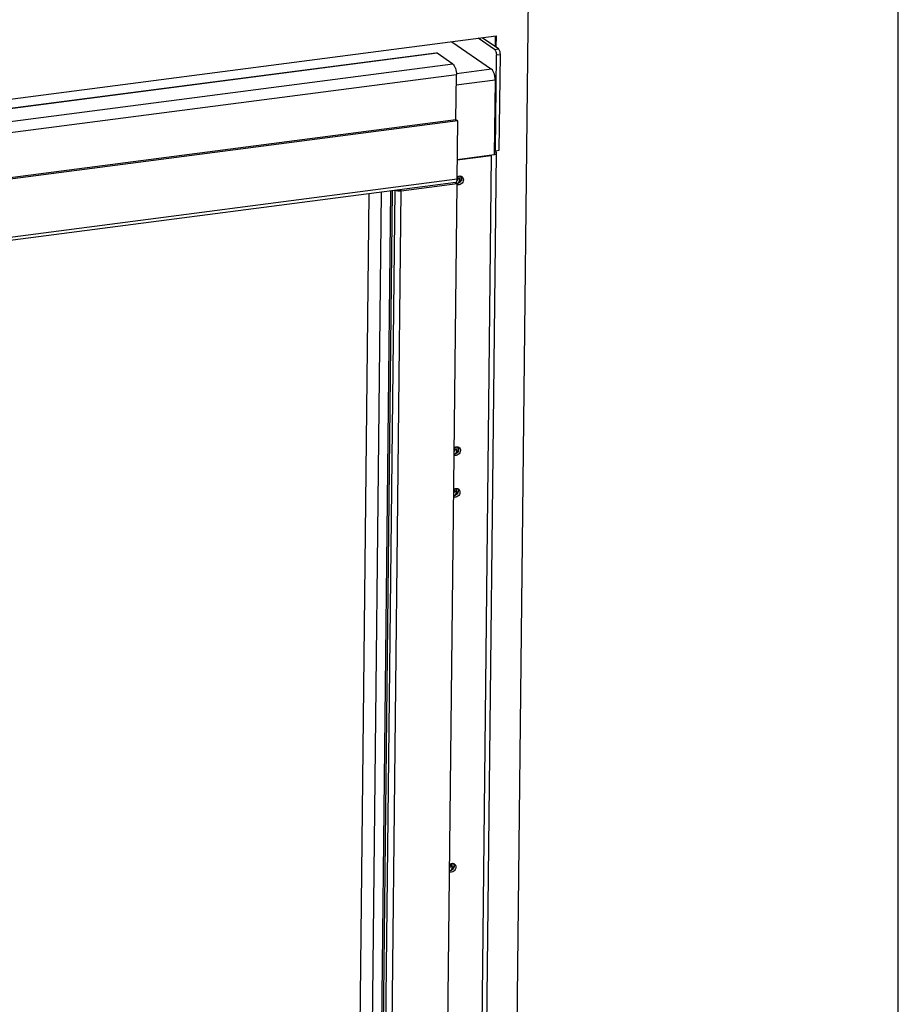
# Model space of a CAD drawing. Units: millimetres. Extents: x 0 to 4200, y 0 to 2970.
# Drawn here: x 3799 to 4200, y 2229 to 2679 of the extents above; entities that cross this region are included whole.
import ezdxf

# ---------------------------------------------------------------- set-up
doc = ezdxf.new("R2010")
doc.units = ezdxf.units.MM
doc.header["$LTSCALE"] = 231
for name, color, linetype in [('COSYFLAME-INCOGNITO-085120TEKST', 7, 'CONTINUOUS'), ('INCA125-08512050TEKEN', 7, 'CONTINUOUS'), ('INCA153-08512050TEKEN', 7, 'CONTINUOUS'), ('INCA420-08500000TEKEN', 7, 'CONTINUOUS'), ('INCA421-08500000TEKEN', 7, 'CONTINUOUS'), ('INCA422-08500000TEKEN', 7, 'CONTINUOUS'), ('INCA424-00012000TEKEN', 7, 'CONTINUOUS'), ('PRISMAMANTEL-08512050TEKEN', 7, 'CONTINUOUS')]:
    doc.layers.add(name, color=color, linetype=linetype)

msp = doc.modelspace()

# ---------------------------------------------------------------- linework, layer by layer
at = {"layer": 'COSYFLAME-INCOGNITO-085120TEKST', "color": 5, "linetype": 'Continuous'}
msp.add_line((4200, 0), (4200, 2970), dxfattribs=at)
at = {"layer": 'INCA125-08512050TEKEN', "color": 5, "linetype": 'Continuous'}
for p, q in [((4015.55, 2665.09), (4008.1, 2670.23)), ((4017.37, 2665.33), (4009.92, 2670.47)), ((4015.55, 2665.09), (4017.37, 2665.33)), ((4015.88, 2618.86), (4016.35, 2662.62)), ((4016.35, 2662.62), (4018.17, 2662.86)), ((4017.7, 2619.1), (4018.17, 2662.86)), ((4007.49, 1799.76), (4016.38, 2617.82)), ((4015.42, 2618.26), (4016.03, 2618.34)), ((4015.88, 2618.86), (4015.43, 2619.18)), ((4015.88, 2618.86), (4017.7, 2619.1)), ((4016.03, 2618.88), (4016.03, 2618.34)), ((3998.51, 2614.71), (4014.03, 2616.73)), ((4014.03, 2616.73), (4005.14, 1798.66))]:
    msp.add_line(p, q, dxfattribs=at)
for centre, radius, start, end in [((3998.27, 2605.76), 1.89, 277.4044, 278.7335), ((3996.93, 2482.08), 1.86, 273.5964, 278.7459), ((3996.72, 2463.05), 1.86, 273.5964, 278.7459), ((3994.86, 2291.83), 1.86, 273.5964, 278.7459)]:
    msp.add_arc(centre, radius, start, end, dxfattribs=at)
for points, knots in [([(4015.55, 2665.09), (4015.68, 2665), (4015.91, 2664.69), (4016.25, 2663.87), (4016.36, 2663.13), (4016.35, 2662.62)], [0, 0, 0, 0, 0.180363, 0.425573, 1, 1, 1, 1]), ([(4018.17, 2662.86), (4018.18, 2663.37), (4018.07, 2664.11), (4017.74, 2664.93), (4017.5, 2665.24), (4017.37, 2665.33)], [0, 0, 0, 0, 0.574427, 0.819637, 1, 1, 1, 1]), ([(4016.38, 2617.82), (4016.38, 2617.66), (4016.17, 2617.4), (4015.8, 2617.18), (4015.55, 2617.08), (4015.41, 2617.03)], [0, 0, 0, 0, 0.379097, 0.656477, 1, 1, 1, 1]), ([(4016.03, 2618.34), (4016.08, 2618.3), (4016.25, 2618.17), (4016.38, 2617.97), (4016.38, 2617.82)], [0, 0, 0, 0, 0.31172, 1, 1, 1, 1]), ([(4001.27, 2605.57), (4001.27, 2605.21), (4001.07, 2604.49), (4000.36, 2603.66), (3999.38, 2603.23), (3998.67, 2603.33), (3998.38, 2603.47)], [0, 0, 0, 0, 0.256831, 0.518199, 0.767782, 1, 1, 1, 1]), ([(3998.42, 2606.92), (3998.66, 2607.1), (3999.21, 2607.36), (3999.83, 2607.34), (4000.1, 2607.26)], [0, 0, 0, 0, 0.515979, 1, 1, 1, 1]), ([(3999.87, 2604.65), (3999.78, 2604.55), (3999.42, 2604.19), (3998.93, 2603.96), (3998.56, 2603.9)], [0, 0, 0, 0, 0.259113, 1, 1, 1, 1]), ([(4000.45, 2606.14), (4000.44, 2606.01), (4000.39, 2605.47), (4000.13, 2604.96), (3999.87, 2604.65)], [0, 0, 0, 0, 0.246143, 1, 1, 1, 1]), ([(4000.28, 2606.94), (4000.37, 2606.75), (4000.44, 2606.48), (4000.45, 2606.21), (4000.45, 2606.14)], [0, 0, 0, 0, 0.743537, 1, 1, 1, 1]), ([(4000.55, 2607.05), (4000.78, 2606.89), (4001.16, 2606.44), (4001.28, 2605.86), (4001.27, 2605.57)], [0, 0, 0, 0, 0.486457, 1, 1, 1, 1]), ([(3997.08, 2483.26), (3997.32, 2483.44), (3997.87, 2483.7), (3998.48, 2483.68), (3998.76, 2483.6)], [0, 0, 0, 0, 0.515979, 1, 1, 1, 1]), ([(3999.1, 2482.48), (3999.1, 2482.34), (3999.04, 2481.81), (3998.79, 2481.3), (3998.53, 2480.99)], [0, 0, 0, 0, 0.246143, 1, 1, 1, 1]), ([(3998.94, 2483.28), (3999.02, 2483.09), (3999.09, 2482.82), (3999.1, 2482.55), (3999.1, 2482.48)], [0, 0, 0, 0, 0.743537, 1, 1, 1, 1]), ([(3999.21, 2483.39), (3999.43, 2483.23), (3999.82, 2482.78), (3999.93, 2482.2), (3999.93, 2481.91)], [0, 0, 0, 0, 0.486457, 1, 1, 1, 1]), ([(3999.93, 2481.91), (3999.92, 2481.55), (3999.73, 2480.83), (3999.01, 2480), (3998.03, 2479.57), (3997.33, 2479.67), (3997.04, 2479.81)], [0, 0, 0, 0, 0.256831, 0.518199, 0.767782, 1, 1, 1, 1]), ([(3998.53, 2480.99), (3998.44, 2480.89), (3998.08, 2480.53), (3997.59, 2480.29), (3997.21, 2480.24)], [0, 0, 0, 0, 0.259113, 1, 1, 1, 1]), ([(3996.87, 2464.24), (3997.11, 2464.42), (3997.66, 2464.67), (3998.28, 2464.66), (3998.55, 2464.58)], [0, 0, 0, 0, 0.515979, 1, 1, 1, 1]), ([(3999, 2464.36), (3999.23, 2464.21), (3999.61, 2463.75), (3999.72, 2463.17), (3999.72, 2462.88)], [0, 0, 0, 0, 0.486457, 1, 1, 1, 1]), ([(3999.72, 2462.88), (3999.72, 2462.53), (3999.52, 2461.8), (3998.81, 2460.97), (3997.83, 2460.55), (3997.12, 2460.64), (3996.83, 2460.78)], [0, 0, 0, 0, 0.256831, 0.518199, 0.767782, 1, 1, 1, 1]), ([(3998.32, 2461.97), (3998.23, 2461.87), (3997.87, 2461.51), (3997.38, 2461.27), (3997, 2461.21)], [0, 0, 0, 0, 0.259113, 1, 1, 1, 1]), ([(3998.89, 2463.45), (3998.89, 2463.32), (3998.84, 2462.78), (3998.58, 2462.27), (3998.32, 2461.97)], [0, 0, 0, 0, 0.246143, 1, 1, 1, 1]), ([(3998.73, 2464.25), (3998.82, 2464.07), (3998.88, 2463.8), (3998.9, 2463.52), (3998.89, 2463.45)], [0, 0, 0, 0, 0.743537, 1, 1, 1, 1]), ([(3995.01, 2293.01), (3995.25, 2293.19), (3995.8, 2293.45), (3996.41, 2293.44), (3996.69, 2293.35)], [0, 0, 0, 0, 0.515979, 1, 1, 1, 1]), ([(3997.86, 2291.66), (3997.85, 2291.3), (3997.66, 2290.58), (3996.95, 2289.75), (3995.96, 2289.32), (3995.26, 2289.42), (3994.97, 2289.56)], [0, 0, 0, 0, 0.256831, 0.518199, 0.767782, 1, 1, 1, 1]), ([(3996.46, 2290.74), (3996.37, 2290.64), (3996.01, 2290.28), (3995.52, 2290.05), (3995.14, 2289.99)], [0, 0, 0, 0, 0.259113, 1, 1, 1, 1]), ([(3997.03, 2292.23), (3997.03, 2292.1), (3996.98, 2291.56), (3996.72, 2291.05), (3996.46, 2290.74)], [0, 0, 0, 0, 0.246143, 1, 1, 1, 1]), ([(3996.87, 2293.03), (3996.95, 2292.85), (3997.02, 2292.57), (3997.03, 2292.3), (3997.03, 2292.23)], [0, 0, 0, 0, 0.743537, 1, 1, 1, 1]), ([(3997.14, 2293.14), (3997.37, 2292.98), (3997.75, 2292.53), (3997.86, 2291.95), (3997.86, 2291.66)], [0, 0, 0, 0, 0.486457, 1, 1, 1, 1])]:
    msp.add_open_spline(points, degree=3, knots=knots, dxfattribs=at)
for points in [[(4000.1, 2607.26), (4000.17, 2607.16), (4000.23, 2607.05), (4000.28, 2606.94)], [(4000.1, 2607.26), (4000.26, 2607.22), (4000.41, 2607.14), (4000.55, 2607.05)], [(3998.75, 2483.6), (3998.83, 2483.5), (3998.89, 2483.39), (3998.94, 2483.28)], [(3998.76, 2483.6), (3998.92, 2483.55), (3999.07, 2483.48), (3999.21, 2483.39)], [(3998.55, 2464.58), (3998.71, 2464.53), (3998.86, 2464.46), (3999, 2464.36)], [(3998.55, 2464.57), (3998.62, 2464.47), (3998.68, 2464.37), (3998.73, 2464.25)], [(3996.69, 2293.35), (3996.76, 2293.25), (3996.82, 2293.14), (3996.87, 2293.03)], [(3996.69, 2293.35), (3996.85, 2293.31), (3997, 2293.23), (3997.14, 2293.14)]]:
    msp.add_open_spline(points, degree=3, dxfattribs=at)
at = {"layer": 'INCA153-08512050TEKEN', "color": 5, "linetype": 'Continuous'}
for p, q in [((3995.96, 2668.65), (4014.16, 2656.09)), ((4014.16, 2656.09), (3998.08, 2654)), ((4015.77, 2651.15), (3998.05, 2648.84)), ((4015.77, 2651.15), (4015.4, 2616.9)), ((4015.4, 2616.9), (3998.51, 2614.71))]:
    msp.add_line(p, q, dxfattribs=at)
msp.add_open_spline([(4015.77, 2651.15), (4015.78, 2651.66), (4015.7, 2652.69), (4015.38, 2654.12), (4014.9, 2655.28), (4014.43, 2655.91), (4014.16, 2656.09)], degree=3, knots=[0, 0, 0, 0, 0.290009, 0.575184, 0.819958, 1, 1, 1, 1], dxfattribs=at)
at = {"layer": 'INCA420-08500000TEKEN', "color": 5, "linetype": 'Continuous'}
for p, q in [((3972.89, 2600.58), (3998.39, 2603.89)), ((3989.51, 1786.78), (3998.39, 2603.89)), ((3997.71, 2604.36), (3998.39, 2603.89)), ((3999.63, 2607.33), (3999.61, 2605.76)), ((3999.61, 2605.76), (4000.27, 2605.3)), ((4000.46, 2607.09), (4000.44, 2605.19)), ((3961.18, 1784.06), (3970.06, 2600.77)), ((3964, 1783.47), (3972.89, 2600.58)), ((3972.21, 2601.05), (3972.89, 2600.58)), ((3998.28, 2483.67), (3998.27, 2482.1)), ((3999.11, 2483.43), (3999.09, 2481.53)), ((3998.27, 2482.1), (3998.92, 2481.64)), ((3998.06, 2463.07), (3998.08, 2464.64)), ((3998.72, 2462.62), (3998.06, 2463.07)), ((3998.88, 2462.5), (3998.89, 2463.45)), ((3996.2, 2291.85), (3996.21, 2293.42)), ((3996.85, 2291.39), (3996.2, 2291.85)), ((3997.02, 2291.28), (3997.03, 2292.23))]:
    msp.add_line(p, q, dxfattribs=at)
for centre, start, end in [((3997.26, 2605.79), 304.2759, 313.6419), ((3997.27, 2605.82), 336.0359, 349.4157), ((3995.93, 2482.16), 336.0359, 349.4157), ((3995.72, 2463.13), 336.0359, 349.4157), ((3993.86, 2291.91), 336.0359, 349.4157)]:
    msp.add_arc(centre, 2.34, start, end, dxfattribs=at)
for points in [[(3998.87, 2604.1), (3999.1, 2604.32), (3999.28, 2604.58), (3999.41, 2604.86)], [(3972.08, 2600.53), (3972.35, 2600.53), (3972.62, 2600.54), (3972.89, 2600.58)], [(3997.23, 2480.2), (3997.59, 2480.44), (3997.89, 2480.81), (3998.07, 2481.2)], [(3997.86, 2462.18), (3997.68, 2461.78), (3997.38, 2461.42), (3997.03, 2461.18)], [(3996, 2290.96), (3995.82, 2290.56), (3995.52, 2290.2), (3995.16, 2289.95)]]:
    msp.add_open_spline(points, degree=3, dxfattribs=at)
for points, knots in [([(3999.57, 2605.39), (3999.58, 2605.45), (3999.6, 2605.57), (3999.61, 2605.69), (3999.61, 2605.76)], [0, 0, 0, 0, 0.503968, 1, 1, 1, 1]), ([(3970.42, 2600.81), (3970.52, 2600.77), (3971.06, 2600.59), (3971.63, 2600.54), (3972.08, 2600.53)], [0, 0, 0, 0, 0.201949, 1, 1, 1, 1]), ([(3998.23, 2481.72), (3998.24, 2481.79), (3998.26, 2481.91), (3998.26, 2482.03), (3998.27, 2482.1)], [0, 0, 0, 0, 0.503968, 1, 1, 1, 1]), ([(3998.06, 2463.07), (3998.06, 2463.01), (3998.05, 2462.88), (3998.03, 2462.76), (3998.02, 2462.7)], [0, 0, 0, 0, 0.496032, 1, 1, 1, 1]), ([(3996.2, 2291.85), (3996.2, 2291.79), (3996.19, 2291.66), (3996.17, 2291.54), (3996.16, 2291.48)], [0, 0, 0, 0, 0.496032, 1, 1, 1, 1])]:
    msp.add_open_spline(points, degree=3, knots=knots, dxfattribs=at)
at = {"layer": 'INCA421-08500000TEKEN', "color": 5, "linetype": 'Continuous'}
for p, q in [((3998.79, 2607.14), (3998.78, 2606.33)), ((3999.61, 2605.76), (3998.78, 2606.33)), ((3999.63, 2607.33), (3999.61, 2605.76)), ((3967.97, 2600.5), (3959.14, 1787.57)), ((3968.81, 2600.61), (3959.96, 1787)), ((3997.45, 2483.48), (3997.44, 2482.66)), ((3997.44, 2482.66), (3998.27, 2482.1)), ((3998.28, 2483.67), (3998.27, 2482.1)), ((3997.23, 2463.64), (3997.24, 2464.46)), ((3998.06, 2463.07), (3998.08, 2464.64)), ((3997.23, 2463.64), (3998.06, 2463.07)), ((3996.2, 2291.85), (3996.21, 2293.42)), ((3995.37, 2292.42), (3995.38, 2293.24)), ((3995.37, 2292.42), (3996.2, 2291.85))]:
    msp.add_line(p, q, dxfattribs=at)
for centre, radius, start, end in [((3996.39, 2606.41), 2.41, 325.1455, 335.9954), ((3997.26, 2605.79), 2.34, 304.2759, 313.6419), ((3996.43, 2606.39), 2.35, 336.0515, 343.8103), ((3996.47, 2606.38), 2.31, 343.7996, 349.4546), ((3995.1, 2482.72), 2.34, 336.0359, 349.4157), ((3995.06, 2482.74), 2.39, 328.4442, 336.0196), ((3995.92, 2482.13), 2.34, 304.2759, 313.6419), ((3994.85, 2463.72), 2.39, 328.4442, 336.0196), ((3994.89, 2463.7), 2.34, 336.0359, 349.4157), ((3992.99, 2292.5), 2.39, 328.4442, 336.0196), ((3993.03, 2292.48), 2.34, 336.0359, 349.4157)]:
    msp.add_arc(centre, radius, start, end, dxfattribs=at)
for points, knots in [([(3998.75, 2605.96), (3998.76, 2606.02), (3998.78, 2606.14), (3998.78, 2606.26), (3998.78, 2606.33)], [0, 0, 0, 0, 0.503968, 1, 1, 1, 1]), ([(3997.4, 2482.29), (3997.41, 2482.36), (3997.43, 2482.48), (3997.44, 2482.6), (3997.44, 2482.66)], [0, 0, 0, 0, 0.503968, 1, 1, 1, 1]), ([(3997.23, 2463.64), (3997.23, 2463.58), (3997.23, 2463.45), (3997.21, 2463.33), (3997.2, 2463.27)], [0, 0, 0, 0, 0.496032, 1, 1, 1, 1]), ([(3995.37, 2292.42), (3995.37, 2292.36), (3995.36, 2292.23), (3995.35, 2292.11), (3995.33, 2292.05)], [0, 0, 0, 0, 0.496032, 1, 1, 1, 1])]:
    msp.add_open_spline(points, degree=3, knots=knots, dxfattribs=at)
for points in [[(3999.41, 2604.86), (3999.28, 2604.58), (3999.1, 2604.32), (3998.87, 2604.1)], [(3999.61, 2605.76), (3999.61, 2605.45), (3999.53, 2605.14), (3999.41, 2604.86)], [(3998.07, 2481.2), (3997.94, 2480.92), (3997.75, 2480.65), (3997.53, 2480.44)], [(3998.27, 2482.1), (3998.26, 2481.79), (3998.19, 2481.48), (3998.07, 2481.2)], [(3997.86, 2462.18), (3997.68, 2461.78), (3997.38, 2461.42), (3997.03, 2461.18)], [(3998.06, 2463.07), (3998.06, 2462.77), (3997.98, 2462.46), (3997.86, 2462.18)], [(3996, 2290.96), (3995.82, 2290.56), (3995.52, 2290.2), (3995.16, 2289.95)], [(3996.2, 2291.85), (3996.19, 2291.54), (3996.12, 2291.23), (3996, 2290.96)]]:
    msp.add_open_spline(points, degree=3, dxfattribs=at)
at = {"layer": 'INCA422-08500000TEKEN', "color": 5, "linetype": 'Continuous'}
for p, q in [((3998.78, 2606.33), (3998.42, 2606.58)), ((3998.79, 2607.14), (3998.78, 2606.33)), ((3958.08, 2599.22), (3949.32, 1793.12)), ((3963.76, 2599.95), (3954.97, 1791.94)), ((3997.44, 2482.66), (3997.07, 2482.92)), ((3997.45, 2483.48), (3997.44, 2482.66)), ((3997.24, 2464.46), (3997.23, 2463.64)), ((3996.87, 2463.89), (3997.23, 2463.64)), ((3995.01, 2292.67), (3995.37, 2292.42)), ((3995.38, 2293.24), (3995.37, 2292.42))]:
    msp.add_line(p, q, dxfattribs=at)
for centre, radius, start, end in [((3996.37, 2606.42), 2.42, 322.7163, 335.9578), ((3996.43, 2606.39), 2.36, 335.9871, 342.7531)]:
    msp.add_arc(centre, radius, start, end, dxfattribs=at)
msp.add_open_spline([(3998.78, 2606.33), (3998.78, 2606.11), (3998.75, 2605.9), (3998.68, 2605.7)], degree=3, dxfattribs=at)
for points, knots in [([(3997.44, 2482.66), (3997.44, 2482.44), (3997.38, 2482.13), (3997.27, 2481.84), (3997.24, 2481.77)], [0, 0, 0, 0, 0.745415, 1, 1, 1, 1]), ([(3996.85, 2462.42), (3996.91, 2462.51), (3997.12, 2462.88), (3997.23, 2463.32), (3997.23, 2463.64)], [0, 0, 0, 0, 0.255411, 1, 1, 1, 1]), ([(3994.99, 2291.19), (3995.05, 2291.29), (3995.26, 2291.66), (3995.37, 2292.1), (3995.37, 2292.42)], [0, 0, 0, 0, 0.255411, 1, 1, 1, 1])]:
    msp.add_open_spline(points, degree=3, knots=knots, dxfattribs=at)
at = {"layer": 'INCA424-00012000TEKEN', "color": 5, "linetype": 'Continuous'}
for p, q in [((3770.95, 2635.25), (3988.7, 2663.54)), ((3989.26, 2663.38), (3771.02, 2635.02)), ((3996.49, 2658.4), (3989.26, 2663.38)), ((3996.49, 2658.4), (3772.22, 2629.26)), ((3998.1, 2653.45), (3772.99, 2624.2)), ((3997.87, 2633), (3998.1, 2653.45)), ((3998.7, 2632.43), (3772.76, 2603.07)), ((3997.87, 2633), (3772.77, 2603.75)), ((3998.7, 2632.43), (3997.87, 2633)), ((3998.41, 2605.8), (3998.7, 2632.43)), ((3997.84, 2604.38), (3772.34, 2575.08)), ((3998.41, 2605.8), (3772.48, 2576.44))]:
    msp.add_line(p, q, dxfattribs=at)
for points, knots in [([(3988.7, 2663.54), (3988.75, 2663.55), (3988.95, 2663.55), (3989.14, 2663.47), (3989.26, 2663.38)], [0, 0, 0, 0, 0.231481, 1, 1, 1, 1]), ([(3996.49, 2658.4), (3996.75, 2658.21), (3997.22, 2657.59), (3997.89, 2655.95), (3998.11, 2654.47), (3998.1, 2653.45)], [0, 0, 0, 0, 0.180363, 0.425574, 1, 1, 1, 1]), ([(3997.84, 2604.38), (3998.04, 2604.41), (3998.27, 2604.77), (3998.38, 2605.27), (3998.41, 2605.61), (3998.41, 2605.8)], [0, 0, 0, 0, 0.366676, 0.654767, 1, 1, 1, 1])]:
    msp.add_open_spline(points, degree=3, knots=knots, dxfattribs=at)
at = {"layer": 'PRISMAMANTEL-08512050TEKEN', "color": 5, "linetype": 'Continuous'}
for p, q in [((4023.03, 1958.8), (4031.48, 2735.96)), ((3769.64, 2639.25), (4016.22, 2671.28)), ((4015.81, 2671.23), (4015.76, 2666.44)), ((4016.22, 2671.28), (4016.17, 2666.16))]:
    msp.add_line(p, q, dxfattribs=at)

doc.saveas('drawing.dxf')
